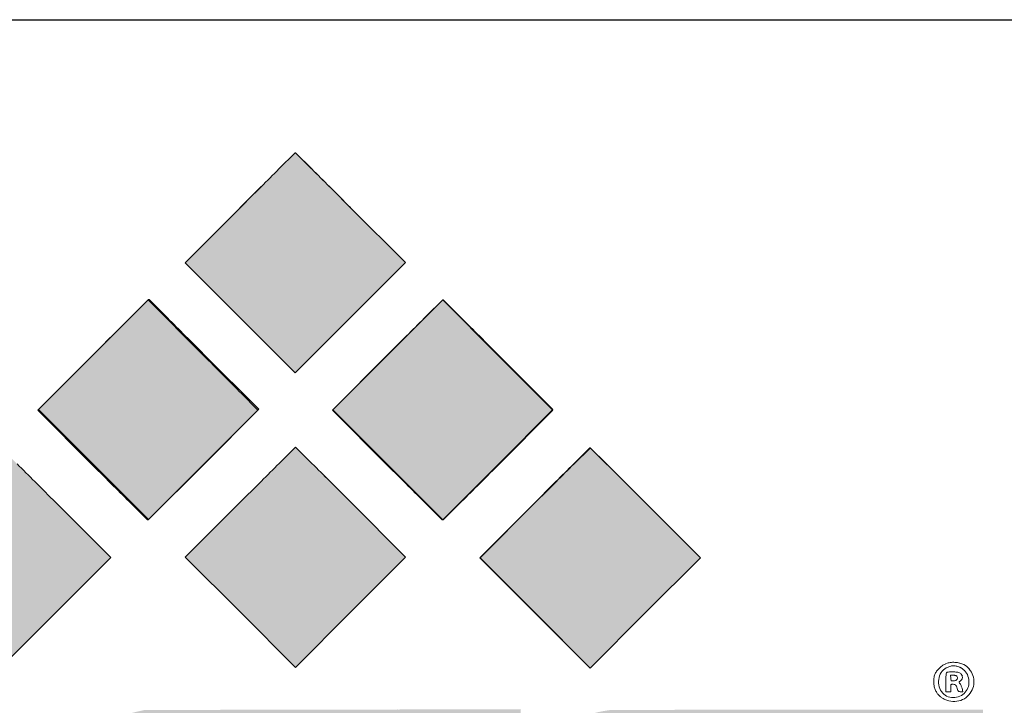
# Model space of a CAD drawing. Units: inches. Extents: x 3 to 137, y 4 to 87.
# Drawn here: x 101 to 105, y 17 to 20 of the extents above; entities that cross this region are included whole.
import ezdxf

# ---------------------------------------------------------------- set-up
doc = ezdxf.new("R2010")
doc.units = ezdxf.units.IN
doc.header["$LTSCALE"] = 8
doc.header["$MEASUREMENT"] = 0
doc.layers.add('ATTRIBUTES', color=179, linetype='Continuous')

# ---------------------------------------------------------------- blocks, each defined once
blk = doc.blocks.new('PSG_A_Dover_Company_Logo')
at = {"linetype": 'Continuous'}
h = blk.add_hatch(color=179, dxfattribs=at)
edge = h.paths.add_edge_path(flags=0)
edge.add_arc((-24179.3, -23324.4), 37205.2, 45.06598, 45.17882, ccw=False)
edge.add_arc((-49595.4, -48799.3), 73190.6, 44.998328, 45.066044, ccw=False)
edge.add_line((2159.6, 2952.7), (2319.4, 2793))
edge.add_line((2319.4, 2793), (2158.9, 2632.5))
edge.add_line((2158.9, 2632.5), (1998.4, 2472))
edge.add_line((1998.4, 2472), (1838.1, 2632.2))
edge.add_line((1838.1, 2632.2), (1677.9, 2792.5))
edge.add_line((1677.9, 2792.5), (1837.9, 2952.5))
edge.add_arc((53685.2, -48891.7), 73321, 134.933895, 135.001733, ccw=False)
edge.add_arc((28223.8, -23371.3), 37271.3, 134.82146, 134.93399, ccw=False)
edge.add_arc((836060.8, -836256.4), 1183300.5, 134.8183324, 134.8215408, ccw=False)
edge.add_arc((1998.9, 3111.5), 1, 45.182, 134.8197, ccw=False)
edge.add_arc((-830570, -834763.5), 1181189.2, 45.1787866, 45.1819932, ccw=False)
h = blk.add_hatch(color=179, dxfattribs=at)
edge = h.paths.add_edge_path(flags=0)
edge.add_arc((-24605.9, -23751.3), 37205.2, 45.06598, 45.17882, ccw=False)
edge.add_arc((-50022.1, -49226.2), 73190.6, 44.998328, 45.066044, ccw=False)
edge.add_line((1733, 2525.9), (1892.7, 2366.2))
edge.add_line((1892.7, 2366.2), (1732.2, 2205.7))
edge.add_line((1732.2, 2205.7), (1571.7, 2045.2))
edge.add_line((1571.7, 2045.2), (1411.5, 2205.4))
edge.add_line((1411.5, 2205.4), (1251.3, 2365.6))
edge.add_line((1251.3, 2365.6), (1411.3, 2525.6))
edge.add_arc((53258.6, -49318.6), 73321, 134.933895, 135.001733, ccw=False)
edge.add_arc((27797.1, -23798.2), 37271.3, 134.82146, 134.93399, ccw=False)
edge.add_arc((835634.2, -836683.3), 1183300.5, 134.8183324, 134.8215408, ccw=False)
edge.add_arc((1572.3, 2684.6), 1, 45.182, 134.8197, ccw=False)
edge.add_arc((-830996.7, -835190.4), 1181189.2, 45.1787866, 45.1819932, ccw=False)
h = blk.add_hatch(color=179, dxfattribs=at)
edge = h.paths.add_edge_path(flags=0)
edge.add_arc((-23749.5, -23752.2), 37205.2, 45.06598, 45.17882, ccw=False)
edge.add_arc((-49165.7, -49227.1), 73190.6, 44.998328, 45.066044, ccw=False)
edge.add_line((2589.4, 2525), (2749.1, 2365.3))
edge.add_line((2749.1, 2365.3), (2588.6, 2204.8))
edge.add_line((2588.6, 2204.8), (2428.1, 2044.3))
edge.add_line((2428.1, 2044.3), (2267.9, 2204.5))
edge.add_line((2267.9, 2204.5), (2107.7, 2364.7))
edge.add_line((2107.7, 2364.7), (2267.7, 2524.7))
edge.add_arc((54115, -49319.5), 73321, 134.933895, 135.001733, ccw=False)
edge.add_arc((28653.5, -23799.1), 37271.3, 134.82146, 134.93399, ccw=False)
edge.add_arc((836490.6, -836684.2), 1183300.5, 134.8183324, 134.8215408, ccw=False)
edge.add_arc((2428.7, 2683.7), 1, 45.182, 134.8197, ccw=False)
edge.add_arc((-830140.3, -835191.3), 1181189.2, 45.1787866, 45.1819932, ccw=False)
h = blk.add_hatch(color=179, dxfattribs=at)
edge = h.paths.add_edge_path(flags=0)
edge.add_arc((-23320.5, -24183.2), 37205.2, 45.06598, 45.17882, ccw=False)
edge.add_arc((-48736.7, -49658.1), 73190.6, 44.998328, 45.066044, ccw=False)
edge.add_line((3018.4, 2094), (3178.1, 1934.3))
edge.add_line((3178.1, 1934.3), (3017.6, 1773.8))
edge.add_line((3017.6, 1773.8), (2857.1, 1613.3))
edge.add_line((2857.1, 1613.3), (2696.9, 1773.5))
edge.add_line((2696.9, 1773.5), (2536.7, 1933.7))
edge.add_line((2536.7, 1933.7), (2696.7, 2093.7))
edge.add_arc((54544, -49750.5), 73321, 134.933895, 135.001733, ccw=False)
edge.add_arc((29082.5, -24230.1), 37271.3, 134.82146, 134.93399, ccw=False)
edge.add_arc((836919.6, -837115.2), 1183300.5, 134.8183324, 134.8215408, ccw=False)
edge.add_arc((2857.7, 2252.7), 1, 45.182, 134.8197, ccw=False)
edge.add_arc((-829711.3, -835622.3), 1181189.2, 45.1787866, 45.1819932, ccw=False)
h = blk.add_hatch(color=7, dxfattribs=at)
edge = h.paths.add_edge_path(flags=0)
edge.add_arc((27365.9, -24229.5), 37271.3, 134.82162, 134.93359)
edge.add_arc((52827.4, -49749.9), 73321, 134.933689, 135.001733)
edge.add_line((980.1, 2094.3), (820.1, 1934.3))
edge.add_line((820.1, 1934.3), (980.3, 1774.1))
edge.add_line((980.3, 1774.1), (1140.5, 1613.9))
edge.add_line((1140.5, 1613.9), (1301, 1774.3))
edge.add_line((1301, 1774.3), (1461.5, 1934.8))
edge.add_line((1461.5, 1934.8), (1301.8, 2094.6))
edge.add_line((1301.8, 2094.6), (1301.8, 2094.6))
edge.add_arc((-50453.3, -49657.5), 73190.6, 44.998328, 45.066166)
edge.add_arc((-25037.1, -24182.6), 37205.2, 45.06622, 45.17875)
edge.add_line((1188.7, 2207.4), (1188.7, 2207.4))
edge.add_line((1188.7, 2207.4), (1141.8, 2254))
edge.add_arc((1141.1, 2253.3), 1, 45.182, 134.8184)
edge.add_line((1140.4, 2254), (1093.4, 2207.3))
edge.add_arc((835203, -837114.6), 1183300.5, 134.8215409, 134.8215458)
h = blk.add_hatch(color=7, dxfattribs=at)
edge = h.paths.add_edge_path(flags=0)
edge.add_arc((53686, -49748.5), 73321, 134.933895, 135.001733)
edge.add_line((1838.6, 2095.7), (1838.6, 2095.7))
edge.add_line((1838.6, 2095.7), (1678.7, 1935.7))
edge.add_line((1678.7, 1935.7), (1838.9, 1775.5))
edge.add_line((1838.9, 1775.5), (1999.1, 1615.3))
edge.add_line((1999.1, 1615.3), (2159.6, 1775.8))
edge.add_line((2159.6, 1775.8), (2320.1, 1936.3))
edge.add_line((2320.1, 1936.3), (2160.4, 2096))
edge.add_arc((-49594.7, -49656), 73190.6, 44.998328, 45.066044)
edge.add_arc((-24178.5, -24181.2), 37205.2, 45.06598, 45.17875)
edge.add_line((2047.3, 2208.8), (2047.2, 2208.8))
edge.add_line((2047.2, 2208.8), (2000.4, 2255.4))
edge.add_arc((1999.6, 2254.7), 1, 45.182, 134.8185)
edge.add_line((1998.9, 2255.4), (1998.9, 2255.4))
edge.add_line((1998.9, 2255.4), (1951.9, 2208.7))
edge.add_line((1951.9, 2208.7), (1951.9, 2208.7))
edge.add_arc((28224.5, -24228.1), 37271.3, 134.82147, 134.93399)
h = blk.add_hatch(color=7, dxfattribs=at)
edge = h.paths.add_edge_path(flags=0)
edge.add_arc((2654.1, 1494.3), 0.711, 270.1572, 314.0706, ccw=False)
edge.add_line((2654.1, 1493.6), (2493.6, 1493.1))
edge.add_line((2493.6, 1493.1), (2493.5, 1493.1))
edge.add_arc((1616.5, 321572.5), 320080.5, 270.125365, 270.156992, ccw=False)
edge.add_line((2316.9, 1492.7), (2316.9, 1492.7))
edge.add_arc((933.8, 633365.1), 631873.9, 270.1064458, 270.1254115, ccw=False)
edge.add_line((2107.7, 1492.3), (1560.1, 1491.3))
edge.add_line((1560.1, 1491.3), (1539.1, 1486.6))
edge.add_arc((1612.4, 1161.1), 333.6, 102.6808, 113.649)
edge.add_arc((1587.4, 1218.2), 271.3, 113.6491, 126.4559)
edge.add_arc((1564.1, 1249.7), 232.1, 126.456, 140.3412)
edge.add_arc((1513.4, 1291.7), 166.2, 140.3413, 158.1779)
edge.add_arc((1525.8, 1286.8), 179.6, 158.1779, 164.5542)
edge.add_arc((1525.8, 1286.8), 179.6, 164.5542, 164.5542)
edge.add_arc((1446.8, 1308.6), 97.6, 164.5543, 174.6172)
edge.add_arc((1631.2, 1291.2), 282.9, 174.6172, 179.5008)
edge.add_arc((7652.3, 1238.8), 6304.2, 179.50084, 180.01354)
edge.add_arc((6518.5, 1238.5), 5170.4, 180.0136, 180.6482)
edge.add_arc((1636.9, 1183.3), 288.5, 180.6482, 185.8405)
edge.add_arc((1460.2, 1165.2), 110.9, 185.8405, 200.3674)
edge.add_arc((1501, 1170), 151.1, 196.6927, 220.1742)
edge.add_arc((1518.7, 1185), 174.3, 220.1742, 236.6624)
edge.add_arc((1548, 1229.4), 227.5, 236.6624, 250.8679)
edge.add_arc((1611.7, 1413), 421.9, 250.8679, 259.8164)
edge.add_line((1537.1, 997.8), (1537.1, 997.8))
edge.add_line((1537.1, 997.8), (1562.1, 993.3))
edge.add_line((1562.1, 993.3), (2000.6, 992.8))
edge.add_line((2000.6, 992.8), (2439.1, 992.2))
edge.add_line((2439.1, 992.2), (2439.1, 946.2))
edge.add_line((2439.1, 946.2), (2439.1, 900.3))
edge.add_line((2439.1, 900.3), (1893.1, 900.3))
edge.add_line((1893.1, 900.3), (1347.1, 900.3))
edge.add_line((1347.1, 900.3), (1347.1, 793.2))
edge.add_line((1347.1, 793.2), (1347.1, 686.2))
edge.add_line((1347.1, 686.2), (1889.6, 686.8))
edge.add_line((1889.6, 686.8), (1889.6, 686.8))
edge.add_arc((1182.7, 621558.5), 620872.1, 270.0652304, 270.1025873)
edge.add_arc((2284.7, 6072.6), 5385.2, 270.1026, 271.1999)
edge.add_arc((2383.1, 1378.5), 690, 271.1999, 275.7011)
edge.add_arc((2426.1, 947.4), 256.9, 275.7017, 285.1122)
edge.add_arc((2420.2, 969.2), 279.4, 285.1123, 294.3932)
edge.add_arc((2428.5, 950.9), 259.4, 294.3932, 304.2081)
edge.add_arc((2446.8, 924), 226.8, 304.2082, 314.677)
edge.add_arc((2507.9, 862.2), 139.9, 314.677, 329.7137)
edge.add_arc((2507.4, 862.5), 140.5, 329.7313, 337.206)
edge.add_arc((2415.4, 901.2), 240.3, 337.1819, 342.1768)
edge.add_arc((2407.7, 903.7), 248.4, 342.1768, 347.1081)
edge.add_arc((2478, 887.6), 176.3, 347.1081, 353.4846)
edge.add_arc((2355.2, 901.6), 299.9, 353.4846, 359.7922)
edge.add_arc((-351.8, 911.5), 3006.9, 359.7922, 359.7922)
edge.add_arc((-351.8, 911.5), 3006.9, 359.7922, 360.9528)
edge.add_arc((-1289.7, 895.9), 3944.9, 0.9528, 1.8466)
edge.add_arc((2532.3, 1019.1), 121, 1.8468, 12.9295)
edge.add_arc((2467.6, 1004.3), 187.3, 12.9295, 27.2185)
edge.add_arc((2521.3, 1031.9), 126.9, 27.2185, 46.3486)
edge.add_arc((2510.1, 1020.1), 143.1, 46.3485, 64.1695)
edge.add_arc((2449.5, 894.8), 282.4, 64.17, 74.8872)
edge.add_arc((2439.3, 857.1), 321.4, 74.8872, 82.8277)
edge.add_arc((2415.3, 666.5), 513.5, 82.8277, 88.4177)
edge.add_arc((2331, -2386.1), 3567.3, 88.4177, 89.8698)
edge.add_arc((1546, -347882.9), 349065, 89.869817, 89.92505)
edge.add_line((2002.6, 1181.8), (2001.9, 1181.8))
edge.add_line((2001.9, 1181.8), (1555.1, 1182.4))
edge.add_line((1555.1, 1182.4), (1555.1, 1231.3))
edge.add_line((1555.1, 1231.3), (1555.1, 1280.3))
edge.add_line((1555.1, 1280.3), (2105.1, 1280.3))
edge.add_line((2105.1, 1280.3), (2655.1, 1280.3))
edge.add_line((2655.1, 1280.3), (2655.1, 1387.3))
edge.add_arc((-20744.7, 1387.3), 23399.7, 0, 0.10049)
edge.add_arc((-9040.1, 1407.8), 11695.1, 0.10054, 0.269)
edge.add_arc((-255701.9, 249.7), 258359.7, 0.268996, 0.268996)
edge.add_line((2654.9, 1462.7), (2654.8, 1493.7))
edge.add_arc((2654.7, 1493.7), 0.121, 0.2763, 134.071)
h = blk.add_hatch(color=179, dxfattribs=at)
edge = h.paths.add_edge_path(flags=0)
edge.add_arc((2974.8, 1189.5), 320, 132.7383, 140.6926)
edge.add_arc((2821.5, 1315), 121.8, 140.6926, 153.195)
edge.add_arc((2964.6, 1242.5), 282.2, 153.1697, 158.5594)
edge.add_line((2701.9, 1345.7), (2694.1, 1323.3))
edge.add_line((2694.1, 1323.3), (2693.5, 1097.2))
edge.add_arc((92206.3, 873.6), 89513.1, 179.8569, 179.940711)
edge.add_arc((7709.2, 961), 5015.9, 179.9407, 180.6248)
edge.add_arc((4416.6, 925.1), 1723.1, 180.6248, 182.0068)
edge.add_arc((2861.6, 888.8), 168.7, 188.1663, 199.546)
edge.add_arc((2844.7, 882.8), 150.9, 199.546, 215.7267)
edge.add_arc((2906.1, 926), 225.9, 215.5396, 223.3938)
edge.add_arc((2918.7, 939.1), 244.1, 223.5825, 233.7436)
edge.add_arc((2935.1, 961.4), 271.8, 233.7435, 243.1166)
edge.add_arc((2941.4, 973.9), 285.8, 243.1166, 252.2531)
edge.add_arc((2948.6, 996.2), 309.2, 252.2531, 263.5922)
edge.add_arc((3012.6, 4599.6), 3911.9, 268.5572, 269.5341)
edge.add_arc((3091.5, 14305.2), 13617.9, 269.53405, 269.96375)
edge.add_arc((3346.3, 417112.9), 416425.6, 269.963753, 269.999911)
edge.add_arc((3346.1, 243468), 242780.7, 269.999892, 270.052928)
edge.add_arc((3548.8, 24061.6), 23374.3, 270.05294, 270.34785)
edge.add_arc((3580.8, 18801.4), 18114, 270.3478, 270.62198)
edge.add_arc((3735.5, 1042.3), 356.3, 276.7487, 286.1172)
edge.add_arc((3758.6, 962.6), 273.2, 286.1171, 295.4366)
edge.add_arc((3766.8, 945.3), 254.1, 295.4366, 305.1245)
edge.add_arc((3763.6, 949.9), 259.7, 305.1245, 314.6551)
edge.add_arc((3754, 959.5), 273.3, 314.6551, 321.4987)
edge.add_arc((3852.1, 880.8), 147.5, 321.7044, 337.7375)
edge.add_arc((3828.4, 891.3), 173.5, 337.522, 345.3589)
edge.add_arc((3928.8, 865), 69.6, 345.3589, 357.9897)
edge.add_arc((1830.7, 949.4), 2169.4, 357.7061, 359.3414)
edge.add_arc((-42970.4, 1232), 46971.4, 359.62492, 359.74003)
edge.add_line((4000.5, 1018.8), (4001.3, 1176.3))
edge.add_line((4001.3, 1176.3), (3548.2, 1176.3))
edge.add_line((3548.2, 1176.3), (3095.1, 1176.3))
edge.add_line((3095.1, 1176.3), (3095.1, 1089.3))
edge.add_line((3095.1, 1089.3), (3095.1, 1002.3))
edge.add_line((3095.1, 1002.3), (3440.2, 1002.3))
edge.add_line((3440.2, 1002.3), (3785, 1002.3))
edge.add_arc((3722, 1008.6), 63.4, 338.1207, 354.2916, ccw=False)
edge.add_arc((3712.4, 1012.4), 73.7, 328.9963, 338.1189, ccw=False)
edge.add_arc((3699.8, 1020), 88.5, 321.1939, 328.9987, ccw=False)
edge.add_arc((3659.2, 1052.9), 140.7, 308.1063, 321.1064, ccw=False)
edge.add_arc((3660.8, 1049.9), 137.3, 301.4436, 308.3422, ccw=False)
edge.add_arc((3655.7, 1058.3), 147.1, 294.7944, 301.4435, ccw=False)
edge.add_arc((3633.7, 1105.9), 199.6, 289.5047, 294.7941, ccw=False)
edge.add_arc((3650.6, 1058.2), 148.9, 278.1167, 289.5046, ccw=False)
edge.add_arc((3624.6, 1240.4), 333, 271.8764, 278.1167, ccw=False)
edge.add_arc((3566.2, 3023.9), 2117.4, 270.0864, 271.8764, ccw=False)
edge.add_arc((3349.1, 147078.4), 146172.1, 269.999774, 270.08636, ccw=False)
edge.add_arc((3348.9, 77990.7), 77084.4, 269.89845, 269.999692, ccw=False)
edge.add_arc((3245.6, 19704.7), 18798.3, 269.60959, 269.89835, ccw=False)
edge.add_arc((3299.6, 27622.5), 26716.3, 269.45615, 269.60949, ccw=False)
edge.add_arc((3047.1, 1018.4), 111, 262.0816, 269.4562, ccw=False)
edge.add_arc((3059, 1103.9), 197.3, 249.5197, 262.0816, ccw=False)
edge.add_arc((3058.3, 1102.1), 195.5, 236.8673, 249.5197, ccw=False)
edge.add_arc((3040.5, 1074.8), 162.8, 217.9323, 236.8672, ccw=False)
edge.add_arc((2954.9, 1004.6), 52.2, 183.8379, 214.8945, ccw=False)
edge.add_arc((3049.9, 1020.3), 148.3, 182.2782, 187.4307, ccw=False)
edge.add_arc((3529.1, 1039.3), 627.9, 180.2014, 182.2782, ccw=False)
edge.add_arc((18585.8, 1092.3), 15684.7, 179.99997, 180.20142, ccw=False)
edge.add_arc((18895.1, 1092.3), 15994.1, 179.80125, 179.99995, ccw=False)
edge.add_arc((3515.3, 1145.6), 614.1, 176.8464, 179.8013, ccw=False)
edge.add_arc((2955.6, 1175.3), 53.6, 160.0536, 175.6109, ccw=False)
edge.add_arc((2973.7, 1170.4), 72.3, 141.2385, 161.3399, ccw=False)
edge.add_arc((3031.4, 1124.1), 146.3, 129.3695, 141.2385, ccw=False)
edge.add_arc((3046.7, 1105.4), 170.5, 118.3077, 129.3695, ccw=False)
edge.add_arc((3045.5, 1107.6), 168, 107.1237, 118.3078, ccw=False)
edge.add_arc((3049.8, 1093.7), 182.6, 96.331, 107.1236, ccw=False)
edge.add_arc((3085.2, 775.4), 502.9, 91.2639, 96.331, ccw=False)
edge.add_arc((3167.9, -2976.1), 4255.2, 90.1093, 91.2639, ccw=False)
edge.add_arc((4300, -596671.5), 597951.7, 90.0748717, 90.1092492, ccw=False)
edge.add_line((3518.6, 1279.7), (4001.1, 1280.3))
edge.add_line((4001.1, 1280.3), (4001.1, 1386.3))
edge.add_line((4001.1, 1386.3), (4001.1, 1492.3))
edge.add_line((4001.1, 1492.3), (3460.4, 1492.1))
edge.add_arc((3591.9, -357475.6), 358967.7, 90.020988, 90.064968)
edge.add_arc((3232.4, -40451.6), 41943.5, 90.06497, 90.27856)
edge.add_arc((3291.7, -52650.1), 54142.2, 90.27852, 90.40032)
edge.add_arc((2963.4, 1111), 383, 97.4936, 104.4566)
edge.add_arc((2938.9, 1206.1), 284.8, 104.4566, 111.3852)
edge.add_arc((2933.2, 1220.5), 269.3, 111.3851, 118.5256)
edge.add_arc((2948, 1193.3), 300.3, 118.5256, 125.1054)
edge.add_arc((2866.7, 1309), 158.8, 125.1054, 133.3606)
at = {"color": 179, "linetype": 'Continuous', "lineweight": 18}
for p, q in [((1998.2, 3112.2), (1951.2, 3065.5)), ((1998.4, 3112), (1951.4, 3065.3)), ((2046.5, 3065.6), (1999.6, 3112.2)), ((2046.7, 3065.4), (1999.8, 3112)), ((2159.6, 2952.7), (2319.4, 2793)), ((2319.3, 2793), (2159.7, 2952.6)), ((1677.9, 2792.5), (1837.9, 2952.5)), ((1838.1, 2952.3), (1678.1, 2792.3)), ((1838.1, 2632.2), (1677.9, 2792.5)), ((1678.1, 2792.3), (1838.2, 2632.2)), ((2158.8, 2632.5), (2319.3, 2793)), ((2319.4, 2793), (2158.9, 2632.5)), ((1570.1, 2684.3), (1409.6, 2523.8)), ((1571.6, 2685.3), (1524.6, 2638.6)), ((1729.6, 2524.8), (1570.1, 2684.3)), ((1619.9, 2638.7), (1573, 2685.3)), ((2428.1, 2684.3), (2267.6, 2523.8)), ((2428, 2684.4), (2381, 2637.7)), ((2588.6, 2523.8), (2428.1, 2684.3)), ((2476.3, 2637.8), (2429.4, 2684.4)), ((1998.4, 2472), (1838.1, 2632.2)), ((1838.2, 2632.2), (1998.4, 2472)), ((2158.9, 2632.5), (1998.4, 2472)), ((1998.4, 2472), (2158.8, 2632.5)), ((1409.6, 2523.8), (1249.1, 2363.3)), ((1251.3, 2365.6), (1411.3, 2525.6)), ((1733, 2525.9), (1892.7, 2366.2)), ((2267.6, 2523.8), (2107.1, 2363.3)), ((2107.7, 2364.7), (2267.7, 2524.7)), ((2749.1, 2363.3), (2588.6, 2523.8)), ((2589.4, 2525), (2749.1, 2365.3)), ((1888.7, 2364.9), (1842.2, 2411.8)), ((1249.1, 2363.3), (1408.6, 2203.8)), ((1411.5, 2205.4), (1251.3, 2365.6)), ((1729.9, 2203.5), (1888.2, 2361.9)), ((1892.7, 2366.2), (1732.2, 2205.7)), ((2107.1, 2363.3), (2266.6, 2203.8)), ((2267.9, 2204.5), (2107.7, 2364.7)), ((2749.1, 2365.3), (2588.6, 2204.8)), ((2589.6, 2203.8), (2749.1, 2363.3)), ((1998.9, 2255.4), (1951.9, 2208.7)), ((1998.9, 2255.4), (1951.9, 2208.7)), ((2047.2, 2208.8), (2000.4, 2255.4)), ((2047.3, 2208.8), (2000.4, 2255.4)), ((2856.4, 2254), (2809.4, 2207.3)), ((2856.9, 2253.4), (2809.9, 2206.7)), ((2904.8, 2207.3), (2857.8, 2254)), ((2905.3, 2206.8), (2858.4, 2253.4)), ((1571.7, 2045.2), (1411.5, 2205.4)), ((1732.2, 2205.7), (1571.7, 2045.2)), ((1571.7, 2045.2), (1729.9, 2203.5)), ((2428.1, 2044.3), (2267.9, 2204.5)), ((2588.6, 2204.8), (2428.1, 2044.3)), ((1461.5, 1934.8), (1301.8, 2094.6)), ((1461.5, 1934.8), (1301.8, 2094.6)), ((1678.7, 1935.7), (1838.6, 2095.7)), ((1838.6, 2095.7), (1678.7, 1935.7)), ((2160.4, 2096), (2320.1, 1936.3)), ((2320.1, 1936.3), (2160.4, 2096)), ((2696.1, 2094.3), (2536.1, 1934.3)), ((2536.7, 1933.7), (2696.7, 2093.7)), ((3178.1, 1934.3), (3018.1, 2094.3)), ((3018.4, 2094), (3178.1, 1934.3)), ((1521.7, 2091.1), (1568.5, 2044.7)), ((2379.8, 2091.1), (2426.7, 2044.8)), ((2429.5, 2044.8), (2476.4, 2091.1)), ((1301, 1774.3), (1461.5, 1934.8)), ((1301, 1774.3), (1461.5, 1934.8)), ((1838.9, 1775.5), (1678.7, 1935.7)), ((1678.7, 1935.7), (1838.9, 1775.5)), ((2320.1, 1936.3), (2159.6, 1775.8)), ((2159.6, 1775.8), (2320.1, 1936.3)), ((2536.1, 1934.3), (2696.6, 1773.8)), ((2696.9, 1773.5), (2536.7, 1933.7)), ((3178.1, 1934.3), (3017.6, 1773.8)), ((3017.6, 1773.8), (3178.1, 1934.3)), ((1140.5, 1613.9), (1301, 1774.3)), ((1140.5, 1613.9), (1301, 1774.3)), ((1999.1, 1615.3), (1838.9, 1775.5)), ((1838.9, 1775.5), (1999.1, 1615.3)), ((2159.6, 1775.8), (1999.1, 1615.3)), ((1999.1, 1615.3), (2159.6, 1775.8)), ((2696.6, 1773.8), (2857.1, 1613.3)), ((2857.1, 1613.3), (2696.9, 1773.5)), ((3017.6, 1773.8), (2857.1, 1613.3)), ((2857.1, 1613.3), (3017.6, 1773.8)), ((3907.5, 1583.8), (3906.8, 1592.3)), ((3906.8, 1592.3), (3914.6, 1592.3)), ((3907.5, 1583.8), (3906.8, 1592.3)), ((3906.8, 1592.3), (3914.6, 1592.3)), ((3907.5, 1583.8), (3906.8, 1592.3)), ((3906.8, 1592.3), (3914.6, 1592.3)), ((3893.1, 1572.1), (3893.1, 1544.3)), ((3893.1, 1572.1), (3893.1, 1544.3)), ((3893.1, 1572.1), (3893.1, 1544.3)), ((3907.1, 1544.3), (3907.1, 1555.3)), ((3907.1, 1544.3), (3907.1, 1555.3)), ((3907.1, 1544.3), (3907.1, 1555.3)), ((3942.7, 1544.3), (3940, 1554.5)), ((3942.7, 1544.3), (3940, 1554.5)), ((3942.7, 1544.3), (3940, 1554.5)), ((3893.1, 1544.3), (3900.1, 1544.3)), ((3893.1, 1544.3), (3900.1, 1544.3)), ((3893.1, 1544.3), (3900.1, 1544.3)), ((3900.1, 1544.3), (3907.1, 1544.3)), ((3900.1, 1544.3), (3907.1, 1544.3)), ((3900.1, 1544.3), (3907.1, 1544.3)), ((3936.1, 1544.3), (3942.7, 1544.3)), ((3936.1, 1544.3), (3942.7, 1544.3)), ((3936.1, 1544.3), (3942.7, 1544.3))]:
    blk.add_line(p, q, dxfattribs=at)
for centre, radius, start, end in [((1998.9, 3111.5), 1, 45.182, 134.8197), ((1999.1, 3111.3), 1, 90, 134.8184), ((1999.1, 3111.3), 1, 45.1821, 90.0001), ((28223.8, -23371.3), 37271.3, 134.82146, 134.93399), ((28224.2, -23371.8), 37271.8, 134.82147, 134.934), ((-24179.3, -23324.4), 37205.2, 45.06598, 45.17882), ((-24110.8, -23256), 37108.3, 45.06618, 45.17894), ((53685.2, -48891.7), 73321, 134.933895, 135.001733), ((53686, -48892.5), 73321.8, 134.933896, 135.001734), ((-49595.4, -48799.3), 73190.6, 44.998328, 45.066044), ((-49565.7, -48769.8), 73148.7, 44.998346, 45.066184), ((1572.3, 2684.6), 1, 45.182, 134.8197), ((2428.7, 2683.7), 1, 45.182, 134.8197), ((27797.1, -23798.2), 37271.3, 134.82146, 134.93399), ((-24605.9, -23751.3), 37205.2, 45.06598, 45.17882), ((28653.5, -23799.1), 37271.3, 134.82146, 134.93399), ((-23749.5, -23752.2), 37205.2, 45.06598, 45.17882), ((53258.6, -49318.6), 73321, 134.933895, 135.001733), ((-50022.1, -49226.2), 73190.6, 44.998328, 45.066044), ((54115, -49319.5), 73321, 134.933895, 135.001733), ((-49165.7, -49227.1), 73190.6, 44.998328, 45.066044), ((-42235.3, -41442.6), 62177.5, 44.92189, 45.001646), ((-20566.8, -19833.2), 31575.4, 44.78942, 44.92189), ((1886, 2364.1), 3.1, 315.0274, 0), ((1887.9, 2364.1), 1.18, 0, 44.7852), ((1999.6, 2254.7), 1, 45.182, 134.8197), ((1999.6, 2254.7), 1, 45.182, 134.8185), ((2857.1, 2253.3), 1, 45.1816, 134.8185), ((2857.7, 2252.7), 1, 45.182, 134.8197), ((-25037.1, -24182.6), 37205.2, 45.06622, 45.17879), ((-25037.1, -24182.6), 37205.2, 45.06622, 45.17875), ((28224.5, -24228.1), 37271.3, 134.82146, 134.93399), ((28224.5, -24228.1), 37271.3, 134.82147, 134.93399), ((-24178.5, -24181.2), 37205.2, 45.06598, 45.17882), ((-24178.5, -24181.2), 37205.2, 45.06622, 45.17875), ((37498.1, 38295.4), 51039.8, 225.00168, 225.09885), ((28342.8, 28281.5), 36878.4, 225.00171, 225.13624), ((-23488.1, 28280), 36878.4, 314.86711, 315.00164), ((29081.9, -24229.5), 37271.3, 134.82147, 134.93399), ((29082.5, -24230.1), 37271.3, 134.82146, 134.93399), ((-23367.8, -24229.5), 37271.3, 45.06601, 45.17853), ((-23320.5, -24183.2), 37205.2, 45.06598, 45.17882), ((-50453.3, -49657.5), 73190.6, 44.998321, 45.066166), ((-50453.3, -49657.5), 73190.6, 44.998328, 45.066166), ((53686, -49748.5), 73321, 134.933895, 135.001733), ((53686, -49748.5), 73321, 134.933895, 135.001733), ((-49594.7, -49656), 73190.6, 44.998328, 45.066166), ((-49594.7, -49656), 73190.6, 44.998328, 45.066044), ((54543.4, -49749.9), 73321, 134.933895, 135.001733), ((54544, -49750.5), 73321, 134.933895, 135.001733), ((-48829.2, -49749.9), 73321, 44.998267, 45.066105), ((-48736.7, -49658.1), 73190.6, 44.998328, 45.066044), ((19831.8, 20568.1), 26012.7, 225.09891, 225.2598), ((15624.1, 15502.3), 18848.6, 225.13631, 225.35861), ((-10768.7, 15501.5), 18848.6, 314.64473, 314.86704), ((1569.5, 2045.7), 1.43, 225.2663, 270.0001), ((1569.5, 2047.4), 3.09, 270, 315.0222), ((2428.1, 2046.3), 1.98, 225.371, 270), ((2428.1, 2046.3), 1.98, 270, 314.6323), ((3906, 1575.5), 49.1, 141.6429, 153.674), ((3906, 1575.5), 49.1, 141.6427, 153.6739), ((3924.2, 1561.1), 72.3, 132.6405, 141.6428), ((3924.2, 1561.1), 72.3, 132.6405, 141.6427), ((3924.2, 1561.2), 72.2, 123.6354, 132.6407), ((3924.2, 1561.2), 72.2, 123.6354, 132.6407), ((3911.7, 1579.8), 38.3, 117.4739, 147.4913), ((3911.2, 1580.6), 48.8, 111.5649, 123.6352), ((3911.2, 1580.6), 48.8, 111.565, 123.6352), ((3913.4, 1575), 54.9, 98.0183, 111.5649), ((3913.4, 1575), 54.9, 98.0177, 111.565), ((3922, 1560), 60.6, 106.5406, 117.4738), ((3922, 1560), 60.6, 106.5403, 117.4738), ((3922, 1560), 60.6, 106.5403, 117.4739), ((3915.4, 1582.2), 37.5, 90.9212, 106.5407), ((3915.4, 1582.2), 37.5, 90.8585, 106.5402), ((3915.4, 1582.2), 37.5, 90.8585, 106.5402), ((3915.6, 1559.5), 70.5, 86.7565, 98.0182), ((3915.6, 1559.5), 70.5, 86.7883, 98.0178), ((3915.4, 1582.3), 37.4, 75.1584, 90.9212), ((3915.4, 1582.3), 37.4, 75.1584, 90.8585), ((3915.4, 1582.3), 37.4, 75.1584, 90.8585), ((3915.6, 1560), 70, 75.5246, 86.7564), ((3915.6, 1560), 70, 75.5247, 86.7884), ((3909.6, 1560.2), 60.2, 64.1688, 75.1584), ((3919.9, 1576.4), 53.1, 61.6594, 75.5246), ((3919.9, 1576.4), 53.1, 61.6586, 75.5247), ((3918.2, 1578.1), 40.4, 37.3035, 64.1686), ((3918.2, 1578.1), 40.4, 37.3042, 64.1686), ((3918.2, 1578.1), 40.4, 37.3035, 64.1688), ((3918.9, 1574.6), 55.2, 39.7959, 61.6594), ((3918.9, 1574.6), 55.2, 39.7908, 61.6586), ((3917.6, 1573.5), 56.8, 18.4095, 39.7959), ((3917.6, 1573.5), 56.8, 18.4053, 39.7909), ((3944.2, 1574.1), 86.4, 171.6088, 180.8428), ((3944.2, 1574.1), 86.4, 171.6088, 180.8428), ((3893.9, 1581.5), 35.5, 153.674, 171.6087), ((3893.9, 1581.5), 35.5, 153.6738, 171.6088), ((3924.2, 1573), 52.6, 171.9415, 195.7847), ((3924.2, 1573), 52.6, 171.9409, 195.7851), ((3924.2, 1573), 52.6, 171.9409, 195.7851), ((3921.9, 1573.3), 50.4, 147.4912, 171.9415), ((3921.9, 1573.3), 50.4, 147.4912, 171.9409), ((3921.9, 1573.3), 50.4, 147.4913, 171.9409), ((5204.4, 1572.1), 1311.4, 179.291, 180), ((5204.4, 1572.1), 1311.4, 179.291, 180), ((5204.4, 1572.1), 1311.4, 179.291, 180), ((3959.3, 1587.5), 66.1, 173.0633, 179.291), ((3959.3, 1587.5), 66.1, 173.0633, 179.291), ((3959.3, 1587.5), 66.1, 173.0633, 179.291), ((3907.1, 1593.9), 13.5, 156.5837, 173.0633), ((3907.1, 1593.9), 13.5, 156.5837, 173.0633), ((3907.1, 1593.9), 13.5, 156.5837, 173.0633), ((3897.3, 1598.1), 2.87, 104.6455, 156.5837), ((3897.3, 1598.1), 2.87, 104.6455, 156.5837), ((3897.3, 1598.1), 2.87, 104.6454, 156.5837), ((3904.6, 1570.3), 31.6, 92.19, 104.6455), ((3904.6, 1570.3), 31.6, 92.19, 104.6455), ((3904.6, 1570.3), 31.6, 92.19, 104.6455), ((3909.9, 1431.7), 170.3, 88.613, 92.19), ((3909.9, 1431.7), 170.3, 88.613, 92.19), ((3909.9, 1431.7), 170.3, 88.6086, 92.19), ((4007.1, 1591), 99.9, 184.1383, 187.2589), ((4007.1, 1591), 99.9, 184.1383, 187.2589), ((4007.1, 1591), 99.9, 184.1383, 187.2589), ((3911.4, 1578.8), 3.4, 187.2589, 223.275), ((3911.4, 1578.8), 3.4, 187.2589, 223.275), ((3911.4, 1578.8), 3.4, 187.2589, 223.2752), ((3909.8, 1428), 174.1, 85.1265, 88.613), ((3909.8, 1428), 174.1, 85.1265, 88.613), ((3909.8, 1428), 174.1, 85.1265, 88.6087), ((3914.6, 1564.5), 27.8, 83.5333, 90), ((3914.6, 1564.5), 27.8, 83.5333, 90), ((3914.6, 1564.5), 27.8, 83.5333, 90), ((3913, 1599.8), 24.1, 274.639, 291.5973), ((3913, 1599.8), 24.1, 274.639, 291.5973), ((3913, 1599.8), 24.1, 274.6389, 291.5972), ((3914.8, 1566.7), 25.6, 76.6521, 83.5333), ((3914.8, 1566.7), 25.6, 76.6521, 83.5333), ((3914.8, 1566.7), 25.6, 76.6521, 83.5333), ((3915.9, 1571.2), 21, 69.4415, 76.6524), ((3915.9, 1571.2), 21, 69.4415, 76.6524), ((3915.9, 1571.2), 21, 69.4415, 76.6524), ((3918.3, 1586.4), 9.6, 291.5973, 325.2658), ((3918.3, 1586.4), 9.6, 291.5973, 325.2658), ((3918.3, 1586.4), 9.6, 291.5971, 325.2657), ((3921.8, 1587), 4.04, 44.9997, 69.4413), ((3921.8, 1587), 4.04, 44.9997, 69.4413), ((3921.8, 1587), 4.04, 44.9998, 69.4413), ((3922.4, 1575.9), 25.6, 70.7811, 85.1265), ((3922.4, 1575.9), 25.6, 70.7811, 85.1265), ((3922.4, 1575.9), 25.6, 70.7813, 85.1266), ((3918.4, 1583.5), 8.95, 11.6041, 44.9999), ((3918.4, 1583.5), 8.95, 11.6041, 44.9999), ((3918.4, 1583.5), 8.95, 11.6042, 45), ((3921.5, 1584.2), 5.77, 325.2658, 11.6041), ((3921.5, 1584.2), 5.77, 325.2658, 11.6041), ((3921.5, 1584.2), 5.77, 325.2657, 11.6042), ((3925.1, 1583.7), 17.4, 44.5211, 70.7811), ((3925.1, 1583.7), 17.4, 44.5211, 70.7811), ((3925.1, 1583.7), 17.4, 44.5211, 70.7814), ((3926.7, 1587.9), 14.7, 308.1886, 337.6719), ((3926.7, 1587.9), 14.7, 308.1886, 337.6719), ((3926.7, 1587.9), 14.7, 308.1885, 337.6713), ((3928.2, 1586.7), 13, 11.8457, 44.5211), ((3928.2, 1586.7), 13, 11.8457, 44.5211), ((3928.2, 1586.7), 13, 11.8454, 44.5212), ((3929.1, 1586.9), 12, 337.672, 11.8457), ((3929.1, 1586.9), 12, 337.672, 11.8457), ((3929.1, 1586.9), 12, 337.6712, 11.8454), ((3912.2, 1573.5), 47.9, 13.687, 37.3035), ((3912.2, 1573.5), 47.9, 13.688, 37.3042), ((3912.2, 1573.5), 47.9, 13.687, 37.3035), ((3910.3, 1573), 49.9, 350.6117, 13.687), ((3910.3, 1573), 49.9, 350.6111, 13.6879), ((3910.3, 1573), 49.9, 350.6111, 13.687), ((3916.9, 1573.3), 57.6, 357.1945, 18.4095), ((3916.9, 1573.3), 57.6, 357.1831, 18.4053), ((3944.6, 1574.1), 86.8, 180.8428, 190.0686), ((3944.6, 1574.1), 86.8, 180.8428, 190.0687), ((3895.7, 1565.4), 37.1, 190.0686, 207.4705), ((3895.7, 1565.4), 37.1, 190.0687, 207.4705), ((3933.4, 1585), 79.7, 207.4705, 214.8733), ((3933.4, 1585), 79.7, 207.4705, 214.8733), ((3916, 1570.7), 44.2, 195.7846, 222.9865), ((3916, 1570.7), 44.2, 195.7851, 222.9872), ((3916, 1570.7), 44.2, 195.7851, 222.9872), ((4099.1, 1555.3), 192.1, 177.9924, 180), ((4099.1, 1555.3), 192.1, 177.9924, 180), ((4099.1, 1555.3), 192.1, 177.9923, 179.9999), ((3914.4, 1561.8), 7.17, 156.2661, 177.9929), ((3914.4, 1561.8), 7.17, 156.2661, 177.9929), ((3914.4, 1561.8), 7.17, 156.2661, 177.9928), ((3909.8, 1563.7), 2.22, 106.9489, 156.2642), ((3909.8, 1563.7), 2.22, 106.9489, 156.2642), ((3909.8, 1563.7), 2.22, 106.9489, 156.2642), ((3910.7, 1578.1), 2.45, 223.275, 269.0489), ((3910.7, 1578.1), 2.45, 223.275, 269.0489), ((3910.7, 1578.1), 2.45, 223.2752, 269.0489), ((3911.9, 1556.9), 9.37, 90.0002, 106.9496), ((3911.9, 1556.9), 9.37, 90.0002, 106.9496), ((3911.9, 1556.9), 9.37, 90, 106.9496), ((3911.4, 1619.8), 44.1, 269.0489, 274.639), ((3911.4, 1619.8), 44.1, 269.0489, 274.639), ((3911.4, 1619.8), 44.1, 269.0489, 274.6389), ((3911.9, 1539.4), 26.9, 78.3163, 90.0001), ((3911.9, 1539.4), 26.9, 78.3163, 90.0001), ((3911.9, 1539.4), 26.9, 78.3164, 90.0001), ((3915.7, 1557.9), 7.97, 49.4343, 78.3163), ((3915.7, 1557.9), 7.97, 49.4343, 78.3163), ((3915.7, 1557.9), 7.97, 49.4344, 78.3164), ((3914.1, 1556), 10.4, 25.2036, 49.4343), ((3914.1, 1556), 10.4, 25.2036, 49.4343), ((3914.1, 1556), 10.4, 25.2037, 49.4344), ((3871.4, 1535.9), 57.7, 18.3737, 25.2036), ((3871.4, 1535.9), 57.7, 18.3737, 25.2036), ((3871.4, 1535.9), 57.7, 18.3737, 25.2036), ((4029.7, 1588.5), 109.2, 198.3737, 201.6455), ((4029.7, 1588.5), 109.2, 198.3737, 201.6455), ((4029.7, 1588.5), 109.2, 198.3737, 201.6455), ((3935, 1550.9), 7.28, 201.6455, 225.2795), ((3935, 1550.9), 7.28, 201.6455, 225.2795), ((3935, 1550.9), 7.28, 201.6455, 225.2794), ((3934.5, 1571.6), 2.8, 131.6017, 166.7385), ((3934.5, 1571.6), 2.8, 131.6017, 166.7385), ((3934.5, 1571.6), 2.8, 131.6017, 166.7385), ((3933.5, 1571.9), 1.81, 166.7401, 214.852), ((3933.5, 1571.9), 1.81, 166.7401, 214.852), ((3933.5, 1571.9), 1.81, 166.7401, 214.852), ((3951.7, 1584.5), 23.9, 214.852, 222.1447), ((3951.7, 1584.5), 23.9, 214.852, 222.1447), ((3951.7, 1584.5), 23.9, 214.852, 222.1447), ((3978.6, 1522), 69.3, 128.1891, 131.6171), ((3978.6, 1522), 69.3, 128.1891, 131.6171), ((3978.6, 1522), 69.3, 128.1891, 131.6171), ((3926.1, 1561.3), 10.6, 28.0077, 42.1447), ((3926.1, 1561.3), 10.6, 28.0077, 42.1447), ((3926.1, 1561.3), 10.6, 28.0077, 42.1447), ((3890.2, 1542.3), 51.2, 23.6143, 28.0077), ((3890.2, 1542.3), 51.2, 23.6143, 28.0077), ((3890.2, 1542.3), 51.2, 23.6132, 28.0077), ((3883.1, 1539.2), 58.9, 19.2934, 23.6142), ((3883.1, 1539.2), 58.9, 19.2934, 23.6142), ((3883.1, 1539.2), 58.9, 19.2934, 23.6133), ((3886.3, 1540.3), 55.5, 14.7777, 19.2934), ((3886.3, 1540.3), 55.5, 14.7777, 19.2934), ((3886.3, 1540.3), 55.5, 14.7777, 19.2934), ((3913.9, 1572.4), 46.3, 326.1712, 350.6118), ((3913.9, 1572.4), 46.3, 326.1699, 350.6111), ((3913.9, 1572.4), 46.3, 326.1699, 350.6111), ((3918.4, 1572.5), 55.9, 312.3711, 336.0388), ((3918.4, 1572.5), 55.9, 312.3711, 336.0405), ((3916.6, 1573.3), 57.9, 336.0388, 357.1945), ((3916.6, 1573.3), 57.9, 336.0404, 357.1831), ((3905.4, 1565.4), 45.4, 214.8733, 226.1447), ((3905.4, 1565.4), 45.4, 214.8733, 226.1455), ((3905.9, 1566), 46.2, 226.1448, 237.3114), ((3905.9, 1566), 46.2, 226.1455, 237.3114), ((3926.6, 1598.3), 84.6, 237.3114, 244.4086), ((3926.6, 1598.3), 84.6, 237.3114, 244.4086), ((3914, 1568.9), 41.5, 222.9865, 249.8241), ((3914, 1568.9), 41.5, 222.9872, 249.8241), ((3914, 1568.9), 41.5, 222.9872, 249.8241), ((3916.7, 1577.6), 61.7, 244.4086, 266.5354), ((3916.7, 1577.6), 61.7, 244.4086, 266.5328), ((3915.3, 1572.2), 45, 249.8241, 275.0634), ((3915.3, 1572.2), 45, 249.8241, 275.0578), ((3915.3, 1572.2), 45, 249.8241, 275.0578), ((3915.2, 1572.8), 45.6, 275.0634, 300.0936), ((3915.2, 1572.8), 45.6, 275.0579, 300.0964), ((3915.2, 1572.8), 45.6, 275.0579, 300.0964), ((3932.8, 1548.7), 4.16, 225.2794, 260.1399), ((3932.8, 1548.7), 4.16, 225.2794, 260.1399), ((3932.8, 1548.7), 4.16, 225.2793, 260.1399), ((3936.1, 1567.2), 22.9, 260.1399, 270), ((3936.1, 1567.2), 22.9, 260.1399, 270), ((3936.1, 1567.2), 22.9, 260.1399, 269.9999), ((3917.1, 1573.8), 57.8, 289.2637, 312.371), ((3917.1, 1573.8), 57.8, 289.263, 312.371), ((3916.4, 1570.7), 43.2, 300.0935, 326.1713), ((3916.4, 1570.7), 43.2, 300.0965, 326.1699), ((3916.4, 1570.7), 43.2, 300.0965, 326.1699), ((3916.6, 1575.4), 59.5, 266.5354, 289.2637), ((3916.6, 1575.4), 59.5, 266.5327, 289.263)]:
    blk.add_arc(centre, radius, start, end, dxfattribs=at)

msp = doc.modelspace()

# ---------------------------------------------------------------- linework, layer by layer
at = {"layer": 'ATTRIBUTES'}
msp.add_line((55.3894, 20), (132.8934, 20), dxfattribs=at)

# ---------------------------------------------------------------- block references
at = {"layer": 'ATTRIBUTES', "xscale": 0.0013, "yscale": 0.0013, "zscale": 0.0013}
msp.add_blockref('PSG_A_Dover_Company_Logo', (99.5756, 15.4505), dxfattribs=at)

doc.saveas('drawing.dxf')
